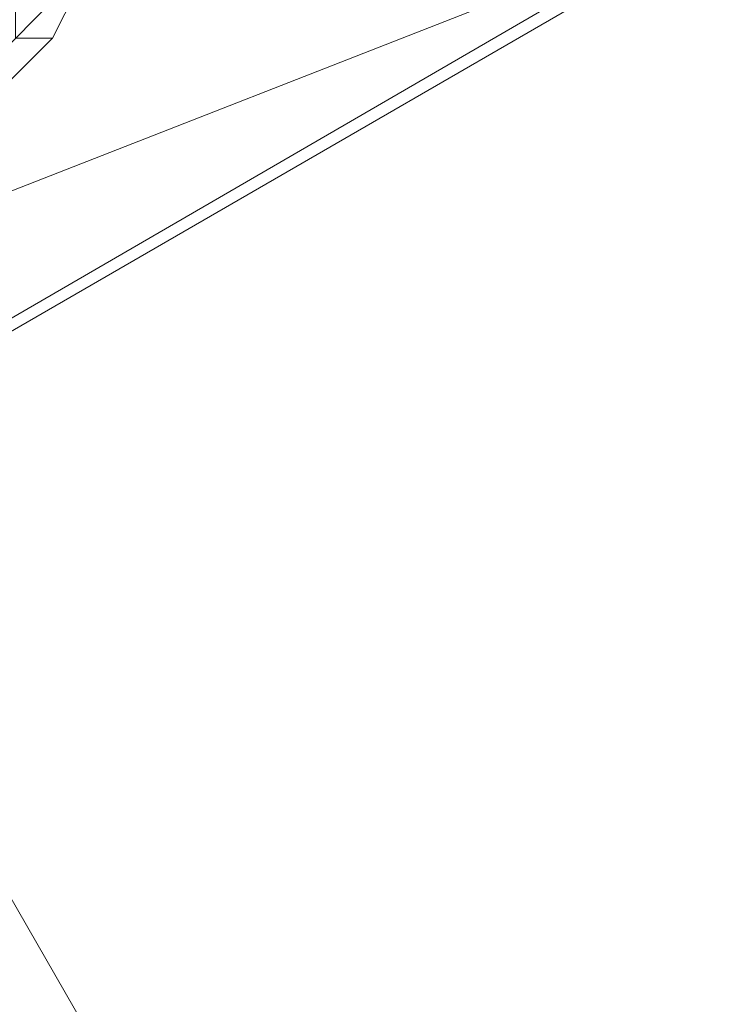
# Model space of a CAD drawing. Units: millimetres. Extents: x 2825 to 16175, y 4691 to 14263.
# Drawn here: x 11305 to 11350, y 7299 to 7361 of the extents above; entities that cross this region are included whole.
import ezdxf

# ---------------------------------------------------------------- set-up
doc = ezdxf.new("R2010")
doc.units = ezdxf.units.MM
doc.layers.add('brædder lærk', color=32, linetype='Continuous', lineweight=9)
doc.layers.add('stål', color=253, linetype='Continuous', lineweight=9)

msp = doc.modelspace()

# ---------------------------------------------------------------- linework, layer by layer
at = {"layer": 'brædder lærk', "flags": 128}
for points in [[(11302.206, 7070.926), (11393.132, 7124.549), (11404.79, 7131.543), (10630.753, 8474.45), (10539.827, 8420.827), (11313.864, 7077.92), (11404.79, 7131.543)], [(11185.635, 7304.07), (12754.691, 7917.237), (12752.359, 7917.237), (12750.028, 7917.237), (12750.028, 7914.906), (12747.696, 7914.906), (12745.365, 7914.906), (12745.365, 7912.574), (12743.034, 7912.574)], [(12743.034, 7914.906), (12743.034, 7912.574), (12745.365, 7912.574), (12745.365, 7914.906), (12747.696, 7914.906), (12750.028, 7914.906), (12750.028, 7917.237), (12752.359, 7917.237), (12754.691, 7917.237), (11185.635, 7304.07)], [(10775.302, 7035.955), (10700.696, 7166.515), (10689.039, 7159.521), (11360.492, 7548.87), (11435.098, 7418.31), (10763.645, 7028.96), (10689.039, 7159.521)], [(11435.098, 7418.31), (11449.087, 7425.304), (10775.302, 7035.955), (10763.645, 7028.96)]]:
    msp.add_lwpolyline(points, dxfattribs=at)
at = {"layer": 'stål', "flags": 128}
for points in [[(11285.886, 7367.018), (11283.555, 7360.024), (11285.886, 7353.03), (11292.881, 7350.698), (11299.875, 7355.361), (11306.869, 7362.356), (11309.201, 7369.35), (11306.869, 7376.344), (11299.875, 7378.676), (11292.881, 7376.344)], [(11285.886, 7367.018), (11281.224, 7360.024), (11283.555, 7353.03), (11290.549, 7348.367), (11297.544, 7350.698), (11306.869, 7360.024), (11309.201, 7364.687), (11306.869, 7371.681), (11299.875, 7376.344), (11292.881, 7374.013)], [(11285.886, 7367.018), (11281.224, 7360.024), (11283.555, 7353.03), (11290.549, 7348.367), (11297.544, 7350.698), (11306.869, 7360.024), (11309.201, 7364.687), (11306.869, 7371.681), (11299.875, 7376.344), (11292.881, 7374.013)], [(11285.886, 7367.018), (11281.224, 7360.024), (11283.555, 7353.03), (11290.549, 7348.367), (11297.544, 7350.698), (11306.869, 7360.024), (11309.201, 7364.687), (11306.869, 7371.681), (11299.875, 7376.344), (11292.881, 7374.013)], [(11285.886, 7367.018), (11281.224, 7360.024), (11283.555, 7353.03), (11290.549, 7348.367), (11297.544, 7350.698), (11306.869, 7360.024), (11309.201, 7364.687), (11306.869, 7371.681), (11299.875, 7376.344), (11292.881, 7374.013)], [(11285.886, 7367.018), (11281.224, 7360.024), (11283.555, 7353.03), (11290.549, 7348.367), (11297.544, 7350.698), (11306.869, 7360.024), (11309.201, 7364.687), (11306.869, 7371.681), (11299.875, 7376.344), (11292.881, 7374.013)], [(11302.206, 7364.687), (11302.206, 7362.356), (11304.538, 7362.356), (11304.538, 7360.024), (11306.869, 7360.024), (11304.538, 7360.024), (11304.538, 7362.356), (11302.206, 7362.356), (11302.206, 7364.687)], [(11302.206, 7364.687), (11302.206, 7362.356), (11304.538, 7362.356), (11304.538, 7360.024), (11306.869, 7360.024), (11304.538, 7360.024), (11304.538, 7362.356), (11302.206, 7362.356), (11302.206, 7364.687)], [(11302.206, 7364.687), (11302.206, 7362.356), (11304.538, 7362.356), (11304.538, 7360.024), (11306.869, 7360.024), (11304.538, 7360.024), (11304.538, 7362.356), (11302.206, 7362.356), (11302.206, 7364.687)], [(11302.206, 7364.687), (11302.206, 7362.356), (11304.538, 7362.356), (11304.538, 7360.024), (11306.869, 7360.024), (11304.538, 7360.024), (11304.538, 7362.356), (11302.206, 7362.356), (11302.206, 7364.687)], [(11302.206, 7364.687), (11302.206, 7362.356), (11304.538, 7362.356), (11304.538, 7360.024), (11306.869, 7360.024), (11304.538, 7360.024), (11304.538, 7362.356), (11302.206, 7362.356), (11302.206, 7364.687)]]:
    msp.add_lwpolyline(points, close=True, dxfattribs=at)

doc.saveas('drawing.dxf')
